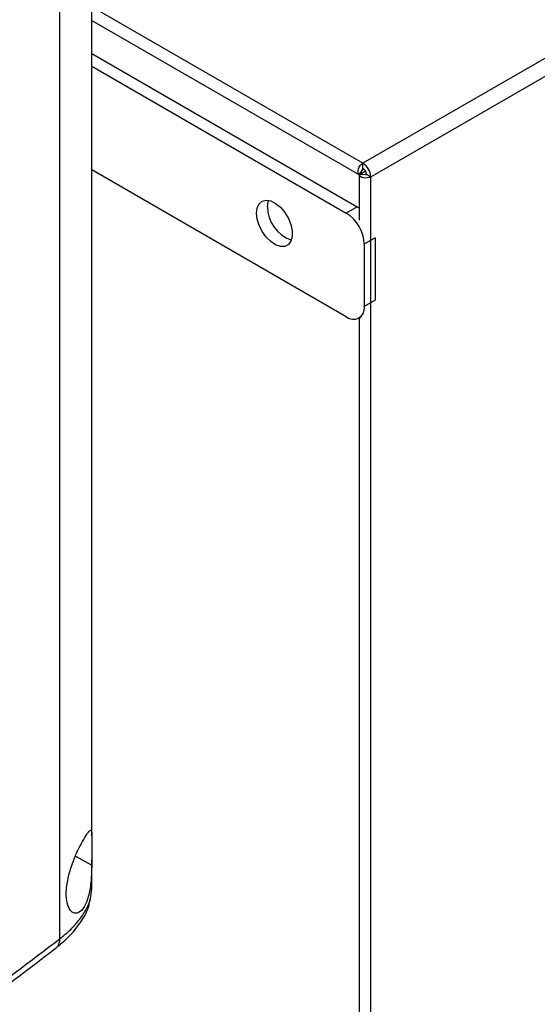
# Model space of a CAD drawing. Extents: x 0.4 to 10.6, y 0.4 to 8.1.
# Drawn here: x 4.1 to 4.3, y 6.4 to 6.8 of the extents above; entities that cross this region are included whole.
import ezdxf

# ---------------------------------------------------------------- set-up
doc = ezdxf.new("R2010")
doc.units = 0
doc.linetypes.add('SLD-SOLID', pattern=[0])
doc.layers.get('0').update_dxf_attribs({"linetype": 'CONTINUOUS'})

msp = doc.modelspace()

# ---------------------------------------------------------------- linework, layer by layer
at = {"color": 7, "linetype": 'SLD-SOLID'}
for p, q in [((4.12365415061449, 6.453127692808665), (4.12365415061449, 6.913391514200934)), ((4.136096174509558, 6.49295767803614), (4.136096174509557, 6.913334685230343)), ((4.417033703388152, 6.855190546178344), (4.241011440917185, 6.753575057000807)), ((4.24407371437901, 6.748271043793808), (4.420095976849978, 6.849886532971345)), ((4.136096174509558, 6.808894986444897), (4.239684281696187, 6.749094845047856)), ((4.136096174509558, 6.796058181771579), (4.238853930068012, 6.736737392166194)), ((4.136096174509558, 6.791156518895479), (4.234608505495927, 6.734286560728144)), ((4.234608505495927, 6.694102465655027), (4.136096174509558, 6.75097242382236)), ((4.240846606500475, 6.751153411615184), (4.239545617496968, 6.749192654785865)), ((4.240309792835675, 6.74963367214314), (4.240309792835676, 6.750344364761991)), ((4.240315469675852, 6.749636950378508), (4.241995829417979, 6.750607001409497)), ((4.241011440917182, 6.751646220437296), (4.241011440917185, 6.753575057000807)), ((4.239537111712473, 6.749179804471042), (4.239537111712439, 6.731532213321313)), ((4.239551559325234, 6.74919608493023), (4.241900921727183, 6.749338087691732)), ((4.239551559325234, 6.74919608493023), (4.239574831213805, 6.749209524258374)), ((4.240934370820823, 6.749279666352511), (4.240315469675852, 6.749636950378508)), ((4.24407371437901, 6.748271043793808), (4.24240338339983, 6.749235305343205)), ((4.244073714378081, 6.271526939845798), (4.24407371437901, 6.748271043793808)), ((4.238853930068012, 6.736737392166194), (4.234608505495927, 6.734286560728144)), ((4.238853930068012, 6.736737392166194), (4.239537111712449, 6.736304185298982)), ((4.245813642481265, 6.724682816695751), (4.24156821790918, 6.7222319852577)), ((4.245813642481265, 6.724682816695751), (4.245813642481265, 6.700572359651879)), ((4.24156821790918, 6.7222319852577), (4.24156821790918, 6.69812152821383)), ((4.245813642481265, 6.700572359651879), (4.24156821790918, 6.69812152821383)), ((4.239529365400632, 6.693615181693462), (4.240162540560011, 6.693980705932569)), ((4.239537111712365, 6.69361965354404), (4.239537111711654, 6.32969126258968)), ((4.136096174509558, 6.47247893805102), (4.136096174509558, 6.483884046456509)), ((4.136019616458235, 6.47207278211824), (4.136096714595134, 6.472527716352549))]:
    msp.add_line(p, q, dxfattribs=at)
at = {"color": 8, "linetype": 'SLD-SOLID'}
for p, q in [((4.241011440917185, 6.753575057000807), (4.136096174509557, 6.814141351108111)), ((4.129771108978872, 6.485223416840708), (4.136079235138345, 6.481696463666016))]:
    msp.add_line(p, q, dxfattribs=at)
at = {"color": 7, "linetype": 'SLD-SOLID', "flags": 128}
for points in [[(4.239545617496968, 6.749192654785864), (4.239275724038404, 6.749559893168899), (4.239142070886031, 6.750071709940964), (4.23915514877519, 6.75068793145704), (4.239313931193063, 6.751360189109863), (4.239605954951967, 6.752035715890262), (4.240008298452868, 6.75266148818792), (4.240489380853046, 6.753188387733331), (4.241011440917185, 6.753575057000807)], [(4.24407371437901, 6.748271043793808), (4.243477774416723, 6.748012400772367), (4.242780833227404, 6.747859501730339), (4.242037748106381, 6.747824381582625), (4.241307008407655, 6.74790980468918), (4.240646131758359, 6.748109047268062), (4.240107136759319, 6.748406426634476), (4.239732448522292, 6.748778535608623), (4.239551559325234, 6.74919608493023)], [(4.19980994342966, 6.734283295470687), (4.200068028445222, 6.736302613983048), (4.200823142506967, 6.7378741902628), (4.20201928225935, 6.738881467686755), (4.203567735488912, 6.739249741096367), (4.20535366050332, 6.738951697337585), (4.207244603414318, 6.738009440952537), (4.209100321636685, 6.736492854786766), (4.210783185039215, 6.734514417098267), (4.21216838334193, 6.732220859559646), (4.213153182723577, 6.729782284841215), (4.213664545119179, 6.727379550874104), (4.213664545119179, 6.725190857444875), (4.213153182723577, 6.723378529932568), (4.21216838334193, 6.722076980377928), (4.210783185039215, 6.721382738757224), (4.209100321636685, 6.721347293795523), (4.207244603414318, 6.721973274283484), (4.20535366050332, 6.723214254111984), (4.203567735488912, 6.724978195484249), (4.202019282259349, 6.727134274938193), (4.200823142506967, 6.729522585924125), (4.200068028445222, 6.731965998342011), (4.19980994342966, 6.734283295470687)], [(4.204055368001744, 6.736734126908738), (4.204313453017307, 6.738753445421098), (4.204452726342976, 6.73918147315828)]]:
    msp.add_lwpolyline(points, dxfattribs=at)
at = {"color": 7, "linetype": 'SLD-SOLID'}
for centre, radius, start, end in [((4.241175456450214, 6.751317389341975), 0.0003674656233255425, 116.5092649677625, 206.5026777685058), ((4.23742514071168, 6.747968496795842), 0.006655453891051107, 2.605478485551052, 57.39452165995377), ((4.239381304460133, 6.749097783980492), 0.003025206314116501, 2.605478485576673, 57.39452165994062), ((4.242203358168621, 6.749537020180661), 0.0003619971495208167, 213.3355697742712, 303.542833930427), ((4.218019780496933, 6.736956386392411), 0.013966181139233, 180.9118504069502, 250.3878357505644), ((4.226457823210679, 6.72154437844411), 0.01512603157059359, 2.605478485658706, 57.39452165997065), ((4.237325359962068, 6.697433268401816), 0.004298318872327462, 230.7967147642802, 9.214036990453735)]:
    msp.add_arc(centre, radius, start, end, dxfattribs=at)
for points, knots in [([(4.240309792835752, 6.749633672143175), (4.240166463873011, 6.749550762194352), (4.239879646547172, 6.749384850090114), (4.239639734474281, 6.749247032884997), (4.239519272697929, 6.749176475954856), (4.239536488217746, 6.749187048325718), (4.239545617496973, 6.749192654785862)], [0, 0, 0, 0, 0.2498337248507671, 0.4999452971372481, 0.7348242132464989, 1, 1, 1, 1]), ([(4.127223289568517, 6.477991702636728), (4.127813623088474, 6.479946660350762), (4.128915957916323, 6.4835971696007), (4.131125329346899, 6.488364554630128), (4.133050162311287, 6.491916299516379), (4.134613181110987, 6.494342731433449), (4.135668951969429, 6.495495337077962), (4.136079401246068, 6.495010936734951), (4.136107166013819, 6.492940445356934), (4.136073799924516, 6.489820597158227), (4.136102877914843, 6.485953904091974), (4.136087083761017, 6.483109793587447), (4.136079235138345, 6.481696463666016)], [0, 0, 0, 0, 0.1172981269787008, 0.2190317951441884, 0.3164509774970719, 0.4170982299298793, 0.5280594230778909, 0.6528104021387149, 0.7527648487108085, 0.835398858362114, 0.9182044023225131, 1, 1, 1, 1]), ([(4.136079235138345, 6.481696463666016), (4.136018958415752, 6.479673478526977), (4.135896947654174, 6.475578598333468), (4.135156009345116, 6.470867469707389), (4.134155361038077, 6.467590564261293), (4.132902161901574, 6.464934027269827), (4.131062733496391, 6.463037065869707), (4.128933148873564, 6.462974053410939), (4.127253228553942, 6.464652606546119), (4.126238055456195, 6.467825550171168), (4.126046080784493, 6.472367850254379), (4.126818814866261, 6.476059414967154), (4.127223289568517, 6.477991702636728)], [0, 0, 0, 0, 0.1161498969727393, 0.2351079617014958, 0.2980792726507892, 0.3632918153320959, 0.4778125525601302, 0.5782172690889469, 0.6751743984394747, 0.7757902355640769, 0.8826411570902856, 1, 1, 1, 1]), ([(4.122292959712405, 6.449689727864752), (4.124196982040778, 6.451284425516872), (4.12803024478753, 6.454494942017183), (4.13225152459364, 6.46006511369515), (4.134882273976085, 6.464697091988713), (4.135277331977131, 6.467564301002951), (4.135372006506101, 6.468251419507474)], [0, 0, 0, 0, 0.2994206770646773, 0.6028070731606134, 0.9048138421224585, 1, 1, 1, 1]), ([(3.976086296857551, 6.354640665015043), (3.989282937170969, 6.362417786073615), (4.015661082586507, 6.377963108619737), (4.053295186231015, 6.40230694103778), (4.089531488446315, 6.427262753551915), (4.112292987174086, 6.444515928659182), (4.123654162458246, 6.453127679095579)], [0, 0, 0, 0, 0.2507168299343133, 0.5011461130303901, 0.7510020531235247, 0.9999999999999999, 0.9999999999999999, 0.9999999999999999, 0.9999999999999999]), ([(3.974773531089838, 6.351227450617408), (3.979670212296785, 6.354076038536424), (3.988951612946778, 6.359475386512278), (4.00189154366188, 6.367251097589635), (4.013197500228869, 6.37418704065728), (4.022357594756383, 6.379921279608393), (4.029620936637635, 6.384538358685275), (4.03521480227887, 6.388135923039573), (4.040123587686072, 6.391324362084033), (4.045541322006664, 6.394874852089052), (4.052250323012582, 6.399321766116627), (4.060767921455515, 6.405055468110178), (4.070666532811406, 6.411843518381566), (4.081890928240314, 6.419707540249717), (4.094369593922386, 6.428674112519222), (4.108048651956452, 6.438758926277278), (4.117395349882942, 6.445931394583128), (4.122293818069842, 6.449690380707859)], [0, 0, 0, 0, 0.09248930157747334, 0.1753085870815197, 0.2484522403519564, 0.3119203516004911, 0.3550029597930589, 0.3921176568773604, 0.4232677547921988, 0.4532460236433026, 0.5010772754711127, 0.5590486128431137, 0.6271399724348665, 0.7053238065744513, 0.7935631608717687, 0.891809460728631, 1, 1, 1, 1])]:
    msp.add_open_spline(points, degree=3, knots=knots, dxfattribs=at)
at = {"color": 8, "linetype": 'SLD-SOLID'}
for points, knots in [([(4.12365414545656, 6.453127688133892), (4.125127276832866, 6.454343853881375), (4.128065071145538, 6.456769194128476), (4.131511919907213, 6.460665179422323), (4.134090935778273, 6.464652554619428), (4.135747021812278, 6.468615318189435), (4.135968926225758, 6.471222802001882), (4.136075902767192, 6.472479827924548)], [0, 0, 0, 0, 0.2073383740359095, 0.4134848431296114, 0.6166815649592656, 0.8152083601891691, 1, 1, 1, 1]), ([(4.123654141641724, 6.453127685179576), (4.123599245115721, 6.452503722763746), (4.123492928258954, 6.451295308905518), (4.12289841062812, 6.450173462782846), (4.122381030098428, 6.449785732060169), (4.122277917530709, 6.449708458355219)], [0, 0, 0, 0, 0.4608678961544359, 0.8925524012273655, 1, 1, 1, 1])]:
    msp.add_open_spline(points, degree=3, knots=knots, dxfattribs=at)

doc.saveas('drawing.dxf')
